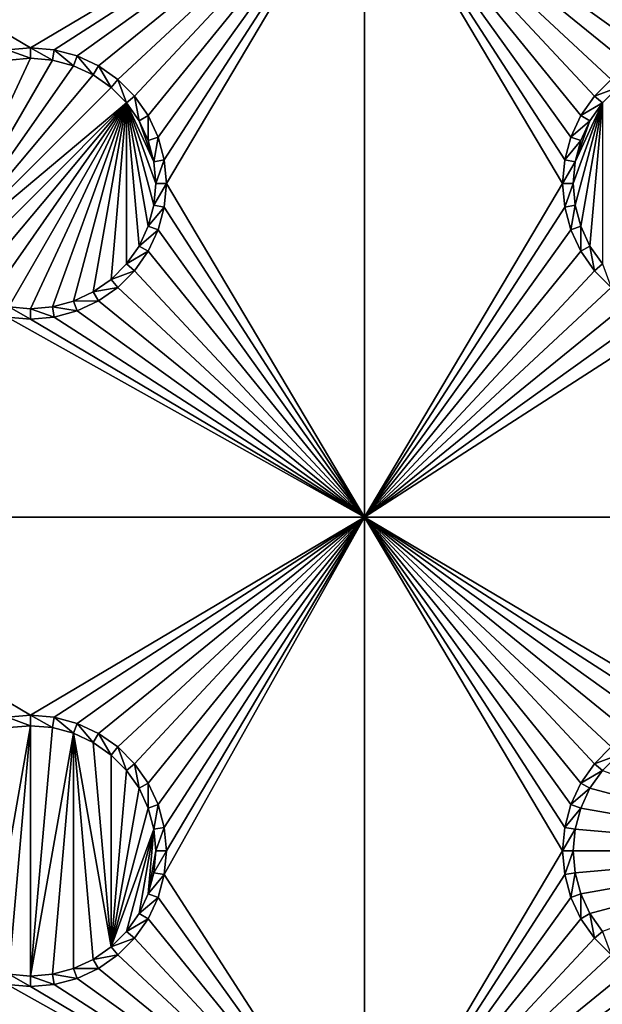
# Model space of a CAD drawing. Extents: x -150 to 150, y -570 to 0.
# Drawn here: x 45 to 58, y -394 to -372 of the extents above; entities that cross this region are included whole.
import ezdxf

# ---------------------------------------------------------------- set-up
doc = ezdxf.new("R2010")
doc.units = 0
for name, color, linetype in [('L2', 7, 'CONTINUOUS'), ('L3', 7, 'CONTINUOUS'), ('L5', 7, 'CONTINUOUS')]:
    doc.layers.add(name, color=color, linetype=linetype)

msp = doc.modelspace()

# ---------------------------------------------------------------- linework, layer by layer
at = {"layer": 'L2', "color": 250}
for points in [[(135.1, -332.9013, -61.37), (135.1, -568.0987, -61.37), (-135.1, -332.9013, -61.37)], [(-135.1, -332.9013, -61.37), (135.1, -568.0987, -61.37), (-135.1, -568.0987, -61.37)], [(-59.6614, -405.5, -54.07), (134.3202, -333.5021, -59.3572), (-134.3202, -333.5021, -59.3572)], [(59.6614, -405.5, -54.07), (134.3202, -333.5021, -59.3572), (-59.6614, -405.5, -54.07)]]:
    msp.add_3dface(points, dxfattribs=at)
at = {"layer": 'L3', "color": 250}
for points in [[(120.3, -561, -71.27), (120.3, -340, -71.27), (-120.3, -561, -71.27)], [(-120.3, -561, -71.27), (120.3, -340, -71.27), (-120.3, -340, -71.27)], [(52.5, -368, -72.87), (45, -372.45, -72.87), (37.5, -368, -72.87)], [(37.5, -368, -72.87), (45, -372.45, -72.87), (44.47037, -372.4963, -72.87)], [(52.5, -368, -72.87), (45.52963, -372.4963, -72.87), (45, -372.45, -72.87)], [(46.04316, -372.6339, -72.87), (45.52963, -372.4963, -72.87), (52.5, -368, -72.87)], [(52.5, -368, -72.87), (46.525, -372.8586, -72.87), (46.04316, -372.6339, -72.87)], [(52.5, -368, -72.87), (46.9605, -373.1636, -72.87), (46.525, -372.8586, -72.87)], [(47.33644, -373.5395, -72.87), (46.9605, -373.1636, -72.87), (52.5, -368, -72.87)], [(47.33644, -373.5395, -72.87), (52.5, -368, -72.87), (47.64138, -373.975, -72.87)], [(47.64138, -373.975, -72.87), (52.5, -368, -72.87), (47.86606, -374.4569, -72.87)], [(52.5, -368, -72.87), (48.00366, -374.9704, -72.87), (47.86606, -374.4569, -72.87)], [(52.5, -368, -72.87), (48.05, -375.5, -72.87), (48.00366, -374.9704, -72.87)], [(52.5, -383, -72.87), (48.05, -375.5, -72.87), (52.5, -368, -72.87)], [(67.5, -368, -72.87), (60.52963, -372.4963, -72.87), (52.5, -368, -72.87)], [(52.5, -368, -72.87), (60.52963, -372.4963, -72.87), (60, -372.45, -72.87)], [(52.5, -368, -72.87), (60, -372.45, -72.87), (59.47037, -372.4963, -72.87)], [(59.47037, -372.4963, -72.87), (58.95684, -372.6339, -72.87), (52.5, -368, -72.87)], [(52.5, -368, -72.87), (58.95684, -372.6339, -72.87), (58.475, -372.8586, -72.87)], [(52.5, -368, -72.87), (58.475, -372.8586, -72.87), (58.0395, -373.1636, -72.87)], [(58.0395, -373.1636, -72.87), (57.66356, -373.5395, -72.87), (52.5, -368, -72.87)], [(52.5, -368, -72.87), (57.66356, -373.5395, -72.87), (57.35862, -373.975, -72.87)], [(52.5, -368, -72.87), (57.35862, -373.975, -72.87), (57.13394, -374.4569, -72.87)], [(57.13394, -374.4569, -72.87), (56.99634, -374.9704, -72.87), (52.5, -368, -72.87)], [(52.5, -368, -72.87), (56.99634, -374.9704, -72.87), (56.95, -375.5, -72.87)], [(52.5, -368, -72.87), (56.95, -375.5, -72.87), (52.5, -383, -72.87)], [(45, -372.45, -72.87), (45, -372.6858, -77.37), (44.47037, -372.4963, -72.87)], [(44.47037, -372.4963, -72.87), (45, -372.6858, -77.37), (44.51133, -372.7286, -77.37)], [(45.52963, -372.4963, -72.87), (45.48867, -372.7286, -77.37), (45, -372.45, -72.87)], [(45, -372.45, -72.87), (45.48867, -372.7286, -77.37), (45, -372.6858, -77.37)], [(45.52963, -372.4963, -72.87), (45.9625, -372.8555, -77.37), (45.48867, -372.7286, -77.37)], [(46.04316, -372.6339, -72.87), (45.9625, -372.8555, -77.37), (45.52963, -372.4963, -72.87)], [(44.51133, -372.7286, -77.37), (45, -372.6858, -77.37), (42.84422, -377.3089, -77.37)], [(42.84422, -377.3089, -77.37), (45, -372.6858, -77.37), (45.48867, -372.7286, -77.37)], [(42.84422, -377.3089, -77.37), (45.48867, -372.7286, -77.37), (45.9625, -372.8555, -77.37)], [(46.04316, -372.6339, -72.87), (46.40708, -373.0628, -77.37), (45.9625, -372.8555, -77.37)], [(46.525, -372.8586, -72.87), (46.40708, -373.0628, -77.37), (46.04316, -372.6339, -72.87)], [(45.9625, -372.8555, -77.37), (46.40708, -373.0628, -77.37), (42.84422, -377.3089, -77.37)], [(46.525, -372.8586, -72.87), (46.80891, -373.3442, -77.37), (46.40708, -373.0628, -77.37)], [(46.9605, -373.1636, -72.87), (46.80891, -373.3442, -77.37), (46.525, -372.8586, -72.87)], [(42.84422, -377.3089, -77.37), (46.40708, -373.0628, -77.37), (46.80891, -373.3442, -77.37)], [(46.9605, -373.1636, -72.87), (47.15578, -373.6911, -77.37), (46.80891, -373.3442, -77.37)], [(47.33644, -373.5395, -72.87), (47.15578, -373.6911, -77.37), (46.9605, -373.1636, -72.87)], [(58.0395, -373.1636, -72.87), (58.19109, -373.3442, -77.37), (57.66356, -373.5395, -72.87)], [(42.84422, -377.3089, -77.37), (46.80891, -373.3442, -77.37), (47.15578, -373.6911, -77.37)], [(57.66356, -373.5395, -72.87), (58.19109, -373.3442, -77.37), (57.84423, -373.6911, -77.37)], [(47.15578, -373.6911, -77.37), (43.19109, -377.6558, -77.37), (42.84422, -377.3089, -77.37)], [(47.15578, -373.6911, -77.37), (43.59292, -377.9371, -77.37), (43.19109, -377.6558, -77.37)], [(44.0375, -378.1444, -77.37), (43.59292, -377.9371, -77.37), (47.15578, -373.6911, -77.37)], [(44.0375, -378.1444, -77.37), (47.15578, -373.6911, -77.37), (44.51133, -378.2714, -77.37)], [(44.51133, -378.2714, -77.37), (47.15578, -373.6911, -77.37), (45, -378.3142, -77.37)], [(47.15578, -373.6911, -77.37), (45.48867, -378.2714, -77.37), (45, -378.3142, -77.37)], [(47.15578, -373.6911, -77.37), (45.9625, -378.1444, -77.37), (45.48867, -378.2714, -77.37)], [(46.40708, -377.9371, -77.37), (45.9625, -378.1444, -77.37), (47.15578, -373.6911, -77.37)], [(47.15578, -373.6911, -77.37), (46.80891, -377.6558, -77.37), (46.40708, -377.9371, -77.37)], [(47.15578, -373.6911, -77.37), (47.15578, -377.3089, -77.37), (46.80891, -377.6558, -77.37)], [(47.33644, -373.5395, -72.87), (47.43714, -374.0929, -77.37), (47.15578, -373.6911, -77.37)], [(47.77141, -375.9887, -77.37), (47.64445, -376.4625, -77.37), (47.15578, -373.6911, -77.37)], [(47.15578, -373.6911, -77.37), (47.64445, -376.4625, -77.37), (47.43714, -376.9071, -77.37)], [(47.43714, -376.9071, -77.37), (47.15578, -377.3089, -77.37), (47.15578, -373.6911, -77.37)], [(47.43714, -374.0929, -77.37), (47.77141, -375.0113, -77.37), (47.15578, -373.6911, -77.37)], [(47.15578, -373.6911, -77.37), (47.77141, -375.0113, -77.37), (47.81416, -375.5, -77.37)], [(47.15578, -373.6911, -77.37), (47.81416, -375.5, -77.37), (47.77141, -375.9887, -77.37)], [(47.64138, -373.975, -72.87), (47.43714, -374.0929, -77.37), (47.33644, -373.5395, -72.87)], [(57.22859, -375.9887, -77.37), (57.18584, -375.5, -77.37), (57.84423, -373.6911, -77.37)], [(57.84423, -373.6911, -77.37), (57.18584, -375.5, -77.37), (57.22859, -375.0113, -77.37)], [(57.35555, -376.4625, -77.37), (57.22859, -375.9887, -77.37), (57.84423, -373.6911, -77.37)], [(57.84423, -373.6911, -77.37), (57.22859, -375.0113, -77.37), (57.56286, -374.0929, -77.37)], [(57.84423, -373.6911, -77.37), (57.56286, -376.9071, -77.37), (57.35555, -376.4625, -77.37)], [(57.66356, -373.5395, -72.87), (57.84423, -373.6911, -77.37), (57.35862, -373.975, -72.87)], [(57.35862, -373.975, -72.87), (57.84423, -373.6911, -77.37), (57.56286, -374.0929, -77.37)], [(57.84423, -373.6911, -77.37), (57.84423, -377.3089, -77.37), (57.56286, -376.9071, -77.37)], [(47.64138, -373.975, -72.87), (47.64445, -374.5375, -77.37), (47.43714, -374.0929, -77.37)], [(47.43714, -374.0929, -77.37), (47.64445, -374.5375, -77.37), (47.77141, -375.0113, -77.37)], [(47.86606, -374.4569, -72.87), (47.64445, -374.5375, -77.37), (47.64138, -373.975, -72.87)], [(57.35862, -373.975, -72.87), (57.56286, -374.0929, -77.37), (57.13394, -374.4569, -72.87)], [(57.13394, -374.4569, -72.87), (57.56286, -374.0929, -77.37), (57.35555, -374.5375, -77.37)], [(57.56286, -374.0929, -77.37), (57.22859, -375.0113, -77.37), (57.35555, -374.5375, -77.37)], [(47.86606, -374.4569, -72.87), (47.77141, -375.0113, -77.37), (47.64445, -374.5375, -77.37)], [(48.00366, -374.9704, -72.87), (47.77141, -375.0113, -77.37), (47.86606, -374.4569, -72.87)], [(57.13394, -374.4569, -72.87), (57.35555, -374.5375, -77.37), (56.99634, -374.9704, -72.87)], [(56.99634, -374.9704, -72.87), (57.35555, -374.5375, -77.37), (57.22859, -375.0113, -77.37)], [(48.00366, -374.9704, -72.87), (47.81416, -375.5, -77.37), (47.77141, -375.0113, -77.37)], [(48.05, -375.5, -72.87), (47.81416, -375.5, -77.37), (48.00366, -374.9704, -72.87)], [(56.99634, -374.9704, -72.87), (57.22859, -375.0113, -77.37), (56.95, -375.5, -72.87)], [(56.95, -375.5, -72.87), (57.22859, -375.0113, -77.37), (57.18584, -375.5, -77.37)], [(48.00366, -376.0296, -72.87), (47.77141, -375.9887, -77.37), (48.05, -375.5, -72.87)], [(48.05, -375.5, -72.87), (47.77141, -375.9887, -77.37), (47.81416, -375.5, -77.37)], [(52.5, -383, -72.87), (48.00366, -376.0296, -72.87), (48.05, -375.5, -72.87)], [(52.5, -383, -72.87), (56.95, -375.5, -72.87), (56.99634, -376.0296, -72.87)], [(56.95, -375.5, -72.87), (57.18584, -375.5, -77.37), (56.99634, -376.0296, -72.87)], [(56.99634, -376.0296, -72.87), (57.18584, -375.5, -77.37), (57.22859, -375.9887, -77.37)], [(48.00366, -376.0296, -72.87), (47.64445, -376.4625, -77.37), (47.77141, -375.9887, -77.37)], [(47.86606, -376.5432, -72.87), (47.64445, -376.4625, -77.37), (48.00366, -376.0296, -72.87)], [(47.86606, -376.5432, -72.87), (48.00366, -376.0296, -72.87), (52.5, -383, -72.87)], [(52.5, -383, -72.87), (56.99634, -376.0296, -72.87), (57.13394, -376.5432, -72.87)], [(56.99634, -376.0296, -72.87), (57.22859, -375.9887, -77.37), (57.13394, -376.5432, -72.87)], [(57.13394, -376.5432, -72.87), (57.22859, -375.9887, -77.37), (57.35555, -376.4625, -77.37)], [(47.86606, -376.5432, -72.87), (47.43714, -376.9071, -77.37), (47.64445, -376.4625, -77.37)], [(47.64138, -377.025, -72.87), (47.43714, -376.9071, -77.37), (47.86606, -376.5432, -72.87)], [(52.5, -383, -72.87), (47.64138, -377.025, -72.87), (47.86606, -376.5432, -72.87)], [(57.13394, -376.5432, -72.87), (57.35862, -377.025, -72.87), (52.5, -383, -72.87)], [(57.13394, -376.5432, -72.87), (57.35555, -376.4625, -77.37), (57.35862, -377.025, -72.87)], [(57.35862, -377.025, -72.87), (57.35555, -376.4625, -77.37), (57.56286, -376.9071, -77.37)], [(47.64138, -377.025, -72.87), (47.15578, -377.3089, -77.37), (47.43714, -376.9071, -77.37)], [(47.33644, -377.4605, -72.87), (47.15578, -377.3089, -77.37), (47.64138, -377.025, -72.87)], [(52.5, -383, -72.87), (47.33644, -377.4605, -72.87), (47.64138, -377.025, -72.87)], [(57.35862, -377.025, -72.87), (57.66356, -377.4605, -72.87), (52.5, -383, -72.87)], [(57.35862, -377.025, -72.87), (57.56286, -376.9071, -77.37), (57.66356, -377.4605, -72.87)], [(57.66356, -377.4605, -72.87), (57.56286, -376.9071, -77.37), (57.84423, -377.3089, -77.37)], [(47.33644, -377.4605, -72.87), (46.80891, -377.6558, -77.37), (47.15578, -377.3089, -77.37)], [(46.9605, -377.8364, -72.87), (46.80891, -377.6558, -77.37), (47.33644, -377.4605, -72.87)], [(46.9605, -377.8364, -72.87), (47.33644, -377.4605, -72.87), (52.5, -383, -72.87)], [(52.5, -383, -72.87), (57.66356, -377.4605, -72.87), (58.0395, -377.8364, -72.87)], [(57.66356, -377.4605, -72.87), (57.84423, -377.3089, -77.37), (58.0395, -377.8364, -72.87)], [(46.9605, -377.8364, -72.87), (46.40708, -377.9371, -77.37), (46.80891, -377.6558, -77.37)], [(46.525, -378.1414, -72.87), (46.40708, -377.9371, -77.37), (46.9605, -377.8364, -72.87)], [(52.5, -383, -72.87), (46.525, -378.1414, -72.87), (46.9605, -377.8364, -72.87)], [(52.5, -383, -72.87), (58.0395, -377.8364, -72.87), (58.475, -378.1414, -72.87)], [(46.525, -378.1414, -72.87), (45.9625, -378.1444, -77.37), (46.40708, -377.9371, -77.37)], [(44.47037, -378.5037, -72.87), (44.51133, -378.2714, -77.37), (45, -378.55, -72.87)], [(45, -378.55, -72.87), (44.51133, -378.2714, -77.37), (45, -378.3142, -77.37)], [(45.52963, -378.5037, -72.87), (45, -378.3142, -77.37), (45.48867, -378.2714, -77.37)], [(45, -378.55, -72.87), (45, -378.3142, -77.37), (45.52963, -378.5037, -72.87)], [(46.04316, -378.3661, -72.87), (45.48867, -378.2714, -77.37), (45.9625, -378.1444, -77.37)], [(45.52963, -378.5037, -72.87), (45.48867, -378.2714, -77.37), (46.04316, -378.3661, -72.87)], [(46.04316, -378.3661, -72.87), (45.9625, -378.1444, -77.37), (46.525, -378.1414, -72.87)], [(52.5, -383, -72.87), (46.04316, -378.3661, -72.87), (46.525, -378.1414, -72.87)], [(58.475, -378.1414, -72.87), (58.95684, -378.3661, -72.87), (52.5, -383, -72.87)], [(44.47037, -378.5037, -72.87), (52.5, -383, -72.87), (37.5, -383, -72.87)], [(45, -378.55, -72.87), (52.5, -383, -72.87), (44.47037, -378.5037, -72.87)], [(52.5, -383, -72.87), (45, -378.55, -72.87), (45.52963, -378.5037, -72.87)], [(45.52963, -378.5037, -72.87), (46.04316, -378.3661, -72.87), (52.5, -383, -72.87)], [(52.5, -383, -72.87), (58.95684, -378.3661, -72.87), (59.47037, -378.5037, -72.87)], [(52.5, -383, -72.87), (59.47037, -378.5037, -72.87), (67.5, -383, -72.87)], [(52.5, -383, -72.87), (45, -387.45, -72.87), (37.5, -383, -72.87)], [(37.5, -383, -72.87), (45, -387.45, -72.87), (44.47037, -387.4963, -72.87)], [(52.5, -383, -72.87), (45.52963, -387.4963, -72.87), (45, -387.45, -72.87)], [(46.04316, -387.6339, -72.87), (45.52963, -387.4963, -72.87), (52.5, -383, -72.87)], [(46.525, -387.8586, -72.87), (46.04316, -387.6339, -72.87), (52.5, -383, -72.87)], [(52.5, -383, -72.87), (46.9605, -388.1636, -72.87), (46.525, -387.8586, -72.87)], [(52.5, -383, -72.87), (47.33644, -388.5395, -72.87), (46.9605, -388.1636, -72.87)], [(47.64138, -388.975, -72.87), (47.33644, -388.5395, -72.87), (52.5, -383, -72.87)], [(52.5, -383, -72.87), (47.86606, -389.4568, -72.87), (47.64138, -388.975, -72.87)], [(52.5, -383, -72.87), (48.00366, -389.9704, -72.87), (47.86606, -389.4568, -72.87)], [(48.05, -390.5, -72.87), (52.5, -383, -72.87), (48.00366, -391.0296, -72.87)], [(48.00366, -391.0296, -72.87), (52.5, -383, -72.87), (52.5, -398, -72.87)], [(48.05, -390.5, -72.87), (48.00366, -389.9704, -72.87), (52.5, -383, -72.87)], [(58.0395, -388.1636, -72.87), (52.5, -383, -72.87), (58.475, -387.8586, -72.87)], [(58.475, -387.8586, -72.87), (52.5, -383, -72.87), (58.95684, -387.6339, -72.87)], [(58.0395, -388.1636, -72.87), (57.66356, -388.5395, -72.87), (52.5, -383, -72.87)], [(52.5, -383, -72.87), (57.66356, -388.5395, -72.87), (57.35862, -388.975, -72.87)], [(52.5, -383, -72.87), (57.35862, -388.975, -72.87), (57.13394, -389.4568, -72.87)], [(57.13394, -389.4568, -72.87), (56.99634, -389.9704, -72.87), (52.5, -383, -72.87)], [(52.5, -383, -72.87), (56.99634, -389.9704, -72.87), (56.95, -390.5, -72.87)], [(52.5, -383, -72.87), (56.95, -390.5, -72.87), (52.5, -398, -72.87)], [(67.5, -383, -72.87), (60, -387.45, -72.87), (52.5, -383, -72.87)], [(52.5, -383, -72.87), (60, -387.45, -72.87), (59.47037, -387.4963, -72.87)], [(52.5, -383, -72.87), (59.47037, -387.4963, -72.87), (58.95684, -387.6339, -72.87)], [(45, -387.45, -72.87), (45, -387.6858, -77.37), (44.47037, -387.4963, -72.87)], [(44.47037, -387.4963, -72.87), (45, -387.6858, -77.37), (44.51133, -387.7286, -77.37)], [(45.52963, -387.4963, -72.87), (45.48867, -387.7286, -77.37), (45, -387.45, -72.87)], [(45, -387.45, -72.87), (45.48867, -387.7286, -77.37), (45, -387.6858, -77.37)], [(45.52963, -387.4963, -72.87), (45.9625, -387.8556, -77.37), (45.48867, -387.7286, -77.37)], [(46.04316, -387.6339, -72.87), (45.9625, -387.8556, -77.37), (45.52963, -387.4963, -72.87)], [(46.04316, -387.6339, -72.87), (46.40708, -388.0629, -77.37), (45.9625, -387.8556, -77.37)], [(46.525, -387.8586, -72.87), (46.40708, -388.0629, -77.37), (46.04316, -387.6339, -72.87)], [(45, -387.6858, -77.37), (44.51133, -393.2714, -77.37), (44.0375, -393.1445, -77.37)], [(45, -387.6858, -77.37), (44.0375, -393.1445, -77.37), (44.51133, -387.7286, -77.37)], [(45, -393.3142, -77.37), (44.51133, -393.2714, -77.37), (45, -387.6858, -77.37)], [(45, -387.6858, -77.37), (45.48867, -387.7286, -77.37), (45, -393.3142, -77.37)], [(45, -393.3142, -77.37), (45.48867, -387.7286, -77.37), (45.9625, -387.8556, -77.37)], [(45, -393.3142, -77.37), (45.9625, -387.8556, -77.37), (45.48867, -393.2714, -77.37)], [(45.48867, -393.2714, -77.37), (45.9625, -387.8556, -77.37), (45.9625, -393.1445, -77.37)], [(46.40708, -388.0629, -77.37), (46.80891, -392.6558, -77.37), (45.9625, -387.8556, -77.37)], [(45.9625, -387.8556, -77.37), (46.80891, -392.6558, -77.37), (46.40708, -392.9371, -77.37)], [(45.9625, -387.8556, -77.37), (46.40708, -392.9371, -77.37), (45.9625, -393.1445, -77.37)], [(46.525, -387.8586, -72.87), (46.80891, -388.3442, -77.37), (46.40708, -388.0629, -77.37)], [(46.9605, -388.1636, -72.87), (46.80891, -388.3442, -77.37), (46.525, -387.8586, -72.87)], [(46.40708, -388.0629, -77.37), (46.80891, -388.3442, -77.37), (46.80891, -392.6558, -77.37)], [(46.9605, -388.1636, -72.87), (47.15578, -388.6911, -77.37), (46.80891, -388.3442, -77.37)], [(47.33644, -388.5395, -72.87), (47.15578, -388.6911, -77.37), (46.9605, -388.1636, -72.87)], [(58.0395, -388.1636, -72.87), (58.19109, -388.3442, -77.37), (57.66356, -388.5395, -72.87)], [(46.80891, -392.6558, -77.37), (46.80891, -388.3442, -77.37), (47.15578, -388.6911, -77.37)], [(47.33644, -388.5395, -72.87), (47.43714, -389.0929, -77.37), (47.15578, -388.6911, -77.37)], [(47.64138, -388.975, -72.87), (47.43714, -389.0929, -77.37), (47.33644, -388.5395, -72.87)], [(57.66356, -388.5395, -72.87), (57.84423, -388.6911, -77.37), (57.35862, -388.975, -72.87)], [(57.66356, -388.5395, -72.87), (58.19109, -388.3442, -77.37), (57.84423, -388.6911, -77.37)], [(46.80891, -392.6558, -77.37), (47.15578, -388.6911, -77.37), (47.43714, -389.0929, -77.37)], [(57.35862, -388.975, -72.87), (57.84423, -388.6911, -77.37), (57.56286, -389.0929, -77.37)], [(62.81417, -390.5, -77.37), (57.56286, -389.0929, -77.37), (57.84423, -388.6911, -77.37)], [(47.64138, -388.975, -72.87), (47.64445, -389.5375, -77.37), (47.43714, -389.0929, -77.37)], [(47.86606, -389.4568, -72.87), (47.64445, -389.5375, -77.37), (47.64138, -388.975, -72.87)], [(57.35862, -388.975, -72.87), (57.56286, -389.0929, -77.37), (57.13394, -389.4568, -72.87)], [(47.43714, -389.0929, -77.37), (47.64445, -389.5375, -77.37), (46.80891, -392.6558, -77.37)], [(57.13394, -389.4568, -72.87), (57.56286, -389.0929, -77.37), (57.35555, -389.5375, -77.37)], [(62.81417, -390.5, -77.37), (57.35555, -389.5375, -77.37), (57.56286, -389.0929, -77.37)], [(46.80891, -392.6558, -77.37), (47.64445, -389.5375, -77.37), (47.77141, -390.0113, -77.37)], [(47.86606, -389.4568, -72.87), (47.77141, -390.0113, -77.37), (47.64445, -389.5375, -77.37)], [(48.00366, -389.9704, -72.87), (47.77141, -390.0113, -77.37), (47.86606, -389.4568, -72.87)], [(57.13394, -389.4568, -72.87), (57.35555, -389.5375, -77.37), (56.99634, -389.9704, -72.87)], [(56.99634, -389.9704, -72.87), (57.35555, -389.5375, -77.37), (57.22859, -390.0113, -77.37)], [(57.22859, -390.0113, -77.37), (57.35555, -389.5375, -77.37), (62.81417, -390.5, -77.37)], [(46.80891, -392.6558, -77.37), (47.77141, -390.0113, -77.37), (47.15578, -392.3089, -77.37)], [(47.15578, -392.3089, -77.37), (47.77141, -390.0113, -77.37), (47.43714, -391.9071, -77.37)], [(47.43714, -391.9071, -77.37), (47.77141, -390.0113, -77.37), (47.64445, -391.4625, -77.37)], [(47.64445, -391.4625, -77.37), (47.77141, -390.0113, -77.37), (47.81416, -390.5, -77.37)], [(48.00366, -389.9704, -72.87), (47.81416, -390.5, -77.37), (47.77141, -390.0113, -77.37)], [(48.05, -390.5, -72.87), (47.81416, -390.5, -77.37), (48.00366, -389.9704, -72.87)], [(56.99634, -389.9704, -72.87), (57.22859, -390.0113, -77.37), (56.95, -390.5, -72.87)], [(56.95, -390.5, -72.87), (57.22859, -390.0113, -77.37), (57.18584, -390.5, -77.37)], [(62.81417, -390.5, -77.37), (57.18584, -390.5, -77.37), (57.22859, -390.0113, -77.37)], [(47.64445, -391.4625, -77.37), (47.81416, -390.5, -77.37), (47.77141, -390.9887, -77.37)], [(48.00366, -391.0296, -72.87), (47.77141, -390.9887, -77.37), (48.05, -390.5, -72.87)], [(48.05, -390.5, -72.87), (47.77141, -390.9887, -77.37), (47.81416, -390.5, -77.37)], [(52.5, -398, -72.87), (56.95, -390.5, -72.87), (56.99634, -391.0296, -72.87)], [(56.95, -390.5, -72.87), (57.18584, -390.5, -77.37), (56.99634, -391.0296, -72.87)], [(56.99634, -391.0296, -72.87), (57.18584, -390.5, -77.37), (57.22859, -390.9887, -77.37)], [(57.22859, -390.9887, -77.37), (57.18584, -390.5, -77.37), (62.81417, -390.5, -77.37)], [(62.81417, -390.5, -77.37), (57.35555, -391.4625, -77.37), (57.22859, -390.9887, -77.37)], [(62.81417, -390.5, -77.37), (57.56286, -391.9071, -77.37), (57.35555, -391.4625, -77.37)], [(57.84423, -392.3089, -77.37), (57.56286, -391.9071, -77.37), (62.81417, -390.5, -77.37)], [(48.00366, -391.0296, -72.87), (47.64445, -391.4625, -77.37), (47.77141, -390.9887, -77.37)], [(47.86606, -391.5431, -72.87), (47.64445, -391.4625, -77.37), (48.00366, -391.0296, -72.87)], [(48.00366, -391.0296, -72.87), (52.5, -398, -72.87), (47.86606, -391.5431, -72.87)], [(52.5, -398, -72.87), (56.99634, -391.0296, -72.87), (57.13394, -391.5431, -72.87)], [(56.99634, -391.0296, -72.87), (57.22859, -390.9887, -77.37), (57.13394, -391.5431, -72.87)], [(57.13394, -391.5431, -72.87), (57.22859, -390.9887, -77.37), (57.35555, -391.4625, -77.37)], [(47.86606, -391.5431, -72.87), (47.43714, -391.9071, -77.37), (47.64445, -391.4625, -77.37)], [(47.64138, -392.025, -72.87), (47.43714, -391.9071, -77.37), (47.86606, -391.5431, -72.87)], [(47.86606, -391.5431, -72.87), (52.5, -398, -72.87), (47.64138, -392.025, -72.87)], [(57.13394, -391.5431, -72.87), (57.35862, -392.025, -72.87), (52.5, -398, -72.87)], [(57.13394, -391.5431, -72.87), (57.35555, -391.4625, -77.37), (57.35862, -392.025, -72.87)], [(57.35862, -392.025, -72.87), (57.35555, -391.4625, -77.37), (57.56286, -391.9071, -77.37)], [(47.64138, -392.025, -72.87), (47.15578, -392.3089, -77.37), (47.43714, -391.9071, -77.37)], [(47.33644, -392.4605, -72.87), (47.15578, -392.3089, -77.37), (47.64138, -392.025, -72.87)], [(52.5, -398, -72.87), (47.33644, -392.4605, -72.87), (47.64138, -392.025, -72.87)], [(52.5, -398, -72.87), (57.35862, -392.025, -72.87), (57.66356, -392.4605, -72.87)], [(57.35862, -392.025, -72.87), (57.56286, -391.9071, -77.37), (57.66356, -392.4605, -72.87)], [(57.66356, -392.4605, -72.87), (57.56286, -391.9071, -77.37), (57.84423, -392.3089, -77.37)], [(47.33644, -392.4605, -72.87), (46.80891, -392.6558, -77.37), (47.15578, -392.3089, -77.37)], [(46.9605, -392.8364, -72.87), (46.80891, -392.6558, -77.37), (47.33644, -392.4605, -72.87)], [(52.5, -398, -72.87), (46.9605, -392.8364, -72.87), (47.33644, -392.4605, -72.87)], [(57.66356, -392.4605, -72.87), (58.0395, -392.8364, -72.87), (52.5, -398, -72.87)], [(57.66356, -392.4605, -72.87), (57.84423, -392.3089, -77.37), (58.0395, -392.8364, -72.87)], [(46.9605, -392.8364, -72.87), (46.40708, -392.9371, -77.37), (46.80891, -392.6558, -77.37)], [(46.525, -393.1414, -72.87), (45.9625, -393.1445, -77.37), (46.40708, -392.9371, -77.37)], [(46.525, -393.1414, -72.87), (46.40708, -392.9371, -77.37), (46.9605, -392.8364, -72.87)], [(46.525, -393.1414, -72.87), (46.9605, -392.8364, -72.87), (52.5, -398, -72.87)], [(52.5, -398, -72.87), (58.0395, -392.8364, -72.87), (58.475, -393.1414, -72.87)], [(46.04316, -393.3661, -72.87), (45.48867, -393.2714, -77.37), (45.9625, -393.1445, -77.37)], [(46.04316, -393.3661, -72.87), (45.9625, -393.1445, -77.37), (46.525, -393.1414, -72.87)], [(52.5, -398, -72.87), (46.04316, -393.3661, -72.87), (46.525, -393.1414, -72.87)], [(52.5, -398, -72.87), (58.475, -393.1414, -72.87), (58.95684, -393.3661, -72.87)], [(44.47037, -393.5037, -72.87), (44.51133, -393.2714, -77.37), (45, -393.55, -72.87)], [(45, -393.55, -72.87), (44.51133, -393.2714, -77.37), (45, -393.3142, -77.37)], [(45.52963, -393.5037, -72.87), (45, -393.3142, -77.37), (45.48867, -393.2714, -77.37)], [(45, -393.55, -72.87), (45, -393.3142, -77.37), (45.52963, -393.5037, -72.87)], [(45.52963, -393.5037, -72.87), (45.48867, -393.2714, -77.37), (46.04316, -393.3661, -72.87)], [(52.5, -398, -72.87), (45.52963, -393.5037, -72.87), (46.04316, -393.3661, -72.87)], [(58.95684, -393.3661, -72.87), (59.47037, -393.5037, -72.87), (52.5, -398, -72.87)], [(52.5, -398, -72.87), (37.5, -398, -72.87), (44.47037, -393.5037, -72.87)], [(52.5, -398, -72.87), (44.47037, -393.5037, -72.87), (45, -393.55, -72.87)], [(45, -393.55, -72.87), (45.52963, -393.5037, -72.87), (52.5, -398, -72.87)], [(52.5, -398, -72.87), (59.47037, -393.5037, -72.87), (60, -393.55, -72.87)], [(52.5, -398, -72.87), (60, -393.55, -72.87), (67.5, -398, -72.87)]]:
    msp.add_3dface(points, dxfattribs=at)
at = {"layer": 'L5', "color": 7}
for points in [[(149.2, -330.5, -59.37), (-149.2, -330.5, -59.37), (-149.2, -570.5, -59.37)], [(-149.2, -570.5, -59.37), (149.2, -570.5, -59.37), (149.2, -330.5, -59.37)], [(149.2, -569.7, -74.87), (-149.2, -569.7, -74.87), (149.2, -331.3, -74.87)], [(149.2, -331.3, -74.87), (-149.2, -569.7, -74.87), (-149.2, -331.3, -74.87)]]:
    msp.add_3dface(points, dxfattribs=at)

doc.saveas('drawing.dxf')
